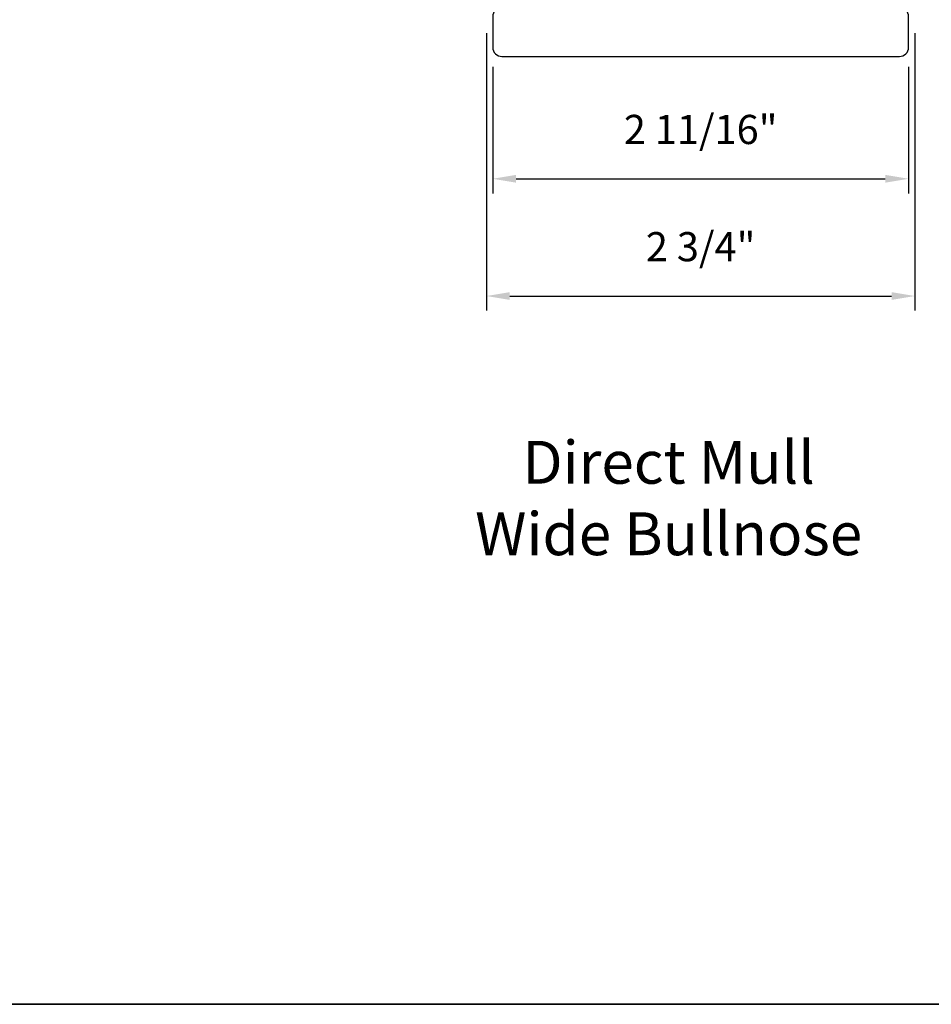
# Model space of a CAD drawing. Extents: x 3884 to 4107, y 3478 to 3578.
# Drawn here: x 3984 to 3990, y 3526 to 3533 of the extents above; entities that cross this region are included whole.
import ezdxf

# ---------------------------------------------------------------- set-up
doc = ezdxf.new("R2010")
doc.units = 0
doc.header["$LTSCALE"] = 250
doc.header["$MEASUREMENT"] = 0
doc.header["$PDMODE"] = 3
doc.header["$PDSIZE"] = -2
doc.layers.get('DEFPOINTS').update_dxf_attribs({"color": 2, "linetype": 'CONTINUOUS'})
for name, color, linetype, lineweight in [('8', 7, 'CONTINUOUS', 35), ('Dimensions', 2, 'CONTINUOUS', 15), ('TEXT', 7, 'CONTINUOUS', 35), ('Wood', 7, 'CONTINUOUS', 25)]:
    doc.layers.add(name, color=color, linetype=linetype, lineweight=lineweight)
doc.styles.add('MODERN', font='tahoma.ttf')
doc.styles.add('Note Text (ISO)', font='tahoma.ttf')
doc.styles.add('ROMANS', font='romans')
doc.dimstyles.new('LWDEC', dxfattribs={"dimscale": 20, "dimtxt": 2.5, "dimasz": 2, "dimexe": 1.25, "dimexo": 3, "dimgap": 2, "dimtad": 1, "dimtoh": 1, "dimdec": 0, "dimzin": 11, "dimdsep": 46, "dimtxsty": 'ROMANS', "dimcen": 0, "dimdle": 1.5, "dimazin": 0, "dimtfac": 1, "dimtdec": 0, "dimtix": 1, "dimtmove": 0, "dimatfit": 3, "dimfxl": 1.25, "dimtzin": 0, "dimarcsym": 0})
doc.dimstyles.new('LWDEC$0', dxfattribs={"dimscale": 5, "dimtxt": 2.5, "dimasz": 2, "dimexe": 1.25, "dimexo": 3, "dimgap": 2, "dimtad": 1, "dimtoh": 1, "dimzin": 1, "dimdsep": 46, "dimtxsty": 'MODERN', "dimcen": 0, "dimdle": 1.5, "dimadec": 0, "dimazin": 0, "dimtfac": 1, "dimtix": 1, "dimtmove": 0, "dimatfit": 3, "dimfxl": 1, "dimtzin": 0, "dimarcsym": 0})

# ---------------------------------------------------------------- blocks, each defined once
blk = doc.blocks.new('*D389')
at = {"layer": 'DEFPOINTS', "color": 0, "transparency": 16777216}
for p in [(3987.1122, 3532.5746), (3989.7862, 3532.5746), (3989.7862, 3531.6305)]:
    blk.add_point(p, dxfattribs=at)
at = {"layer": 'Dimensions', "color": 0, "lineweight": -2, "transparency": 16777216}
for p, q in [((3987.1122, 3532.3496), (3987.1122, 3531.5367)), ((3989.7862, 3532.3496), (3989.7862, 3531.5367)), ((3987.2622, 3531.6305), (3989.6362, 3531.6305))]:
    blk.add_line(p, q, dxfattribs=at)
at = {"layer": 'Dimensions', "color": 0, "transparency": 16777216}
for points in [[(3987.2622, 3531.6555), (3987.2622, 3531.6055), (3987.1122, 3531.6305)], [(3989.6362, 3531.6555), (3989.6362, 3531.6055), (3989.7862, 3531.6305)]]:
    blk.add_solid(points, dxfattribs=at)
at = {"layer": 'Dimensions', "color": 0, "transparency": 16777216, "insert": (3988.4492, 3531.9233), "char_height": 0.1875, "attachment_point": 5, "style": 'ROMANS'}
blk.add_mtext('2 11/16"', dxfattribs=at)
blk = doc.blocks.new('*D392')
at = {"layer": 'DEFPOINTS', "color": 0, "transparency": 16777216}
for p in [(3987.0712, 3532.7911), (3989.8271, 3532.7911), (3989.8271, 3530.8767)]:
    blk.add_point(p, dxfattribs=at)
at = {"layer": 'Dimensions', "color": 0, "lineweight": -2, "transparency": 16777216}
for p, q in [((3987.0712, 3532.5661), (3987.0712, 3530.783)), ((3989.8271, 3532.5661), (3989.8271, 3530.783)), ((3987.2212, 3530.8767), (3989.6771, 3530.8767))]:
    blk.add_line(p, q, dxfattribs=at)
at = {"layer": 'Dimensions', "color": 0, "transparency": 16777216}
for points in [[(3987.2212, 3530.9017), (3987.2212, 3530.8517), (3987.0712, 3530.8767)], [(3989.6771, 3530.9017), (3989.6771, 3530.8517), (3989.8271, 3530.8767)]]:
    blk.add_solid(points, dxfattribs=at)
at = {"layer": 'Dimensions', "color": 0, "transparency": 16777216, "insert": (3988.4492, 3531.1696), "char_height": 0.1875, "attachment_point": 5, "style": 'ROMANS'}
blk.add_mtext('2 3/4"', dxfattribs=at)

msp = doc.modelspace()

# ---------------------------------------------------------------- linework, layer by layer
at = {"layer": '8', "linetype": 'Continuous'}
msp.add_lwpolyline([(3959.2652, 3543.40628), (3994.61386, 3543.40628), (3994.61386, 3526.32301), (3959.2652, 3526.32301)], close=True, dxfattribs=at)
at = {"layer": 'Wood'}
msp.add_lwpolyline([(3987.11222, 3532.67299), (3987.11222, 3532.47614, 0.4142136), (3987.17128, 3532.41709), (3989.72711, 3532.41709, 0.4142136), (3989.78617, 3532.47614), (3989.78617, 3532.67299, 0.4142136), (3989.72711, 3532.73205), (3987.17128, 3532.73205, 0.4142136)], format="xyb", close=True, dxfattribs=at)

# ---------------------------------------------------------------- texts
at = {"layer": 'TEXT', "insert": (3988.24323, 3530.40487), "char_height": 0.2755894, "width": 4.6704124, "attachment_point": 2, "style": 'Note Text (ISO)'}
msp.add_mtext('\\pxt21.771;\\PDirect Mull\\PWide Bullnose', dxfattribs=at)

# ---------------------------------------------------------------- dimensions: what is measured, and where the dimension line sits
at = {"layer": 'Dimensions'}
for base, p1, p2, dimstyle, override, picture, middle in [((3989.82714, 3530.87672), (3987.07124, 3532.7911), (3989.82714, 3532.7911), 'LWDEC', {"dimscale": 0.075, "dimdec": 4, "dimlunit": 5, "dimpost": '"', "dimtdec": 4, "dimfrac": 2, "dimarcsym": 1}, '*D392', (3988.44919, 3531.16957)), ((3989.786169, 3531.630485), (3987.112224, 3532.574569), (3989.786169, 3532.574569), 'LWDEC$0', {"dimscale": 0.075, "dimexe": 1.25, "dimexo": 3, "dimgap": 2, "dimdec": 4, "dimzin": 11, "dimlunit": 5, "dimpost": '"', "dimtxsty": 'ROMANS', "dimadec": 2, "dimtdec": 4, "dimfxl": 1.25, "dimfrac": 2, "dimarcsym": 1}, '*D389', (3988.449196, 3531.923342))]:
    dim = msp.add_linear_dim(base=base, p1=p1, p2=p2, dimstyle=dimstyle, override=override, dxfattribs=at)
    dim.commit()
    dim.dimension.update_dxf_attribs({"geometry": picture, "text_midpoint": middle})

doc.saveas('drawing.dxf')
